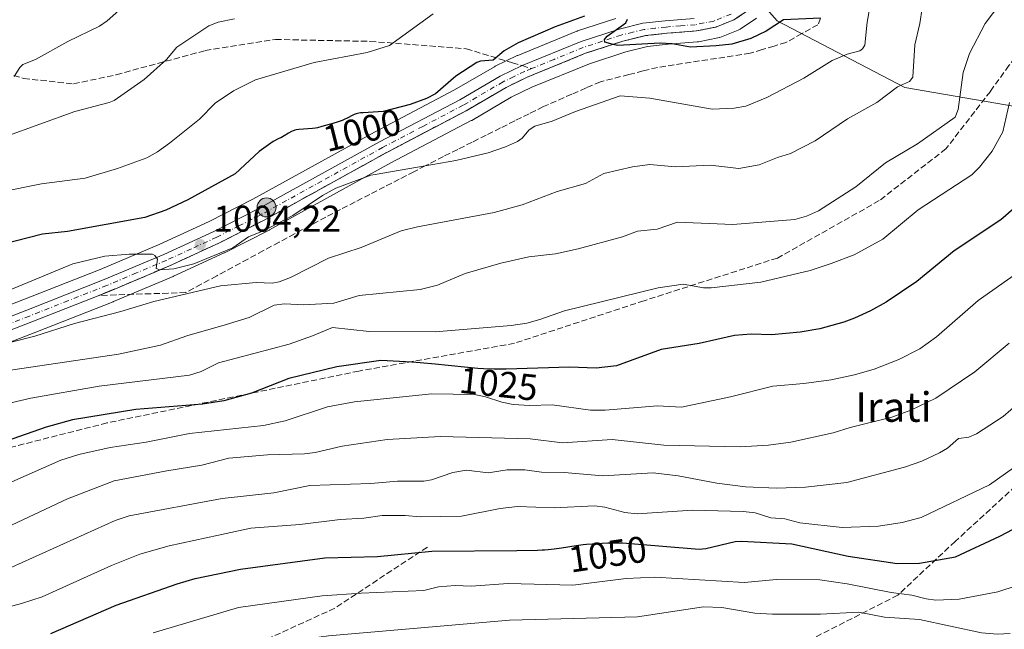
# Model space of a CAD drawing. Units: metres. Extents: x 651131 to 654580, y 4760173 to 4762562.
# Drawn here: x 654034 to 654300, y 4760333 to 4760497 of the extents above; entities that cross this region are included whole.
import ezdxf
from ezdxf.enums import TextEntityAlignment as Align

# ---------------------------------------------------------------- set-up
doc = ezdxf.new("R2010")
doc.units = ezdxf.units.M
doc.header["$MEASUREMENT"] = 0
doc.linetypes.add('DGN Style 3', pattern=[2.307223458686699, 1.648016756204785, -0.6592067024819142])
doc.linetypes.add('DGN Style 4', pattern=[2.6384748266838614, 1.318413404963828, -0.6592067024819142, 0.001648016756204785, -0.6592067024819142])
for name, color, linetype, lineweight in [('Arbolado forestal CxS', 92, 'Continuous', 0), ('Carretera de calzada única Cxs', 7, 'Continuous', 13), ('Carretera de calzada única eje', 7, 'DGN Style 4', 0), ('Curva de nivel maestra', 30, 'Continuous', 30), ('Curva de nivel normal', 30, 'Continuous', 0), ('Espacio natural protegido CxS', 121, 'Continuous', 0), ('Núcleo urbano CxS', 7, 'Continuous', 0), ('Punto de cota en terreno', 7, 'Continuous', 0), ('Punto kilométrico de carretera', 7, 'Continuous', 0), ('Rótulo de curva de nivel directora', 7, 'Continuous', 0), ('Rótulo de punto de cota en terreno', 7, 'Continuous', 0), ('Senda', 7, 'DGN Style 3', 0), ('Senda no paivmentada conexión', 7, 'DGN Style 3', 0), ('Talud superficial', 30, 'DGN Style 3', 0), ('Texto cartográfico', 7, 'Continuous', 0)]:
    doc.layers.add(name, color=color, linetype=linetype, lineweight=lineweight)
doc.styles.add('Style-Arial', font='txt')

# ---------------------------------------------------------------- blocks, each defined once
blk = doc.blocks.new('*U5')
at = {"layer": 'Arbolado forestal CxS', "color": 92, "linetype": 'Continuous', "lineweight": 0}
for points in [[(653968.0351, 4760385.6655, 1012.106400000004), (654038.0613000002, 4760412.7257, 1008.097999999998), (654058.9811000006, 4760420.979499999, 1007.239799999996), (654059.0469000004, 4760421.006300001, 1007.234200000006), (654075.1769000003, 4760427.816299999, 1005.657999999996), (654075.2638999998, 4760427.854699999, 1005.657800000001), (654088.9139, 4760434.1347, 1004.678700000004), (654089.0186999999, 4760434.1853, 1004.671199999997), (654101.0487000003, 4760440.295299999, 1004.420599999998), (654101.1403000001, 4760440.343900001, 1004.417000000001), (654133.9429000001, 4760458.458900001, 1003.107900000003), (654155.6353000002, 4760469.8543, 1001.598800000007), (654155.7468999998, 4760469.916099999, 1001.595300000001), (654166.4319000002, 4760476.160499999, 1001.1829), (654171.9719000002, 4760478.838500001, 1001.094299999997), (654187.5352999996, 4760485.202299999, 1001.072), (654197.3835000005, 4760488.4231, 1000.554000000004), (654203.1853, 4760489.840100001, 1000.202000000005), (654208.7455000002, 4760490.463300001, 999.7902999999933), (654216.6567000002, 4760491.089500001, 999.1245999999956), (654216.9687000001, 4760491.130899999, 999.0997000000062), (654222.2065000003, 4760492.156099999, 998.7706000000036), (654222.6561000004, 4760492.281099999, 998.7373999999982), (654222.7531000003, 4760492.318299999, 998.7290000000067), (654227.6831, 4760494.308300001, 998.439599999998), (654228.0601000005, 4760494.4921, 998.4309000000068), (654228.2059000004, 4760494.581900001, 998.4242999999988), (654232.6558999997, 4760497.501900001, 998.0081999999967)], [(654235.4225000005, 4760499.958900001, 997.8019000000058), (654238.2537000002, 4760496.748299999, 998.5896000000067), (654272.6804999998, 4760478.7751, 1009.361699999994), (654316.0884999996, 4760471.286900001, 1023.527400000006), (654358.0005000001, 4760462.3005, 1035.441500000001), (654393.9244999997, 4760454.8113, 1045.447199999995), (654411.8866999998, 4760493.750700001, 1042.805300000007), (654417.8755000001, 4760541.677300001, 1037.184999999998)], [(654194.6212999999, 4760497.412699999, 999.7127000000038), (654184.3312999997, 4760494.062700001, 999.854800000001), (654184.2341, 4760494.029100001, 999.8591000000015), (654184.1237000005, 4760493.986500001, 999.8653000000049), (654168.1936999997, 4760487.466499999, 999.920299999998), (654168.0231, 4760487.390500001, 999.9125999999961), (654162.0931000002, 4760484.520500001, 999.8181000000042), (654161.8935000002, 4760484.4143, 999.8122000000004), (654151.1250999998, 4760478.124500001, 999.7560999999987), (654129.4775, 4760466.751300001, 1001.195699999997), (654096.6847000001, 4760448.6511, 1002.108300000007), (654084.8526999997, 4760442.630899999, 1002.064499999993), (654071.3800999997, 4760436.435699999, 1002.808300000004), (654055.4067000002, 4760429.698100001, 1004.810700000002), (654034.5787000004, 4760421.4845, 1005.559299999994), (653964.6454999996, 4760394.434900001, 1009.145099999994)]]:
    blk.add_polyline3d(points, dxfattribs=at)
blk = doc.blocks.new('*U6')
at = {"layer": 'Arbolado forestal CxS', "color": 92, "linetype": 'Continuous', "lineweight": 0}
blk.add_polyline3d([(654417.8755000001, 4760541.677300001, 1037.184999999998), (654411.8866999998, 4760493.750700001, 1042.805300000007), (654393.9244999997, 4760454.8113, 1045.447199999995), (654358.0005000001, 4760462.3005, 1035.441500000001), (654316.0884999996, 4760471.286900001, 1023.527400000006), (654272.6804999998, 4760478.7751, 1009.361699999994), (654238.2537000002, 4760496.748299999, 998.5896000000067), (654235.4225000005, 4760499.958900001, 997.8019000000058)], dxfattribs=at)
blk = doc.blocks.new('*U7')
at = {"layer": 'Núcleo urbano CxS', "color": 7, "linetype": 'Continuous', "lineweight": 0}
for points in [[(654232.6558999997, 4760497.501900001, 998.0081999999967), (654228.2059000004, 4760494.581900001, 998.4242999999988), (654228.0601000005, 4760494.4921, 998.4309000000068), (654227.6831, 4760494.308300001, 998.439599999998), (654222.7531000003, 4760492.318299999, 998.7290000000067), (654222.6561000004, 4760492.281099999, 998.7373999999982), (654222.2065000003, 4760492.156099999, 998.7706000000036), (654216.9687000001, 4760491.130899999, 999.0997000000062), (654216.6567000002, 4760491.089500001, 999.1245999999956), (654208.7455000002, 4760490.463300001, 999.7902999999933), (654203.1853, 4760489.840100001, 1000.202000000005), (654197.3835000005, 4760488.4231, 1000.554000000004), (654187.5352999996, 4760485.202299999, 1001.072), (654171.9719000002, 4760478.838500001, 1001.094299999997), (654166.4319000002, 4760476.160499999, 1001.1829), (654155.7468999998, 4760469.916099999, 1001.595300000001), (654155.6353000002, 4760469.8543, 1001.598800000007), (654133.9429000001, 4760458.458900001, 1003.107900000003), (654101.1403000001, 4760440.343900001, 1004.417000000001), (654101.0487000003, 4760440.295299999, 1004.420599999998), (654089.0186999999, 4760434.1853, 1004.671199999997), (654088.9139, 4760434.1347, 1004.678700000004), (654075.2638999998, 4760427.854699999, 1005.657800000001), (654075.1769000003, 4760427.816299999, 1005.657999999996), (654059.0469000004, 4760421.006300001, 1007.234200000006), (654058.9811000006, 4760420.979499999, 1007.239799999996), (654038.0613000002, 4760412.7257, 1008.097999999998), (653968.0351, 4760385.6655, 1012.106400000004)], [(653964.6454999996, 4760394.434900001, 1009.145099999994), (654034.5787000004, 4760421.4845, 1005.559299999994), (654055.4067000002, 4760429.698100001, 1004.810700000002), (654071.3800999997, 4760436.435699999, 1002.808300000004), (654084.8526999997, 4760442.630899999, 1002.064499999993), (654096.6847000001, 4760448.6511, 1002.108300000007), (654129.4775, 4760466.751300001, 1001.195699999997), (654151.1250999998, 4760478.124500001, 999.7560999999987), (654161.8935000002, 4760484.4143, 999.8122000000004), (654162.0931000002, 4760484.520500001, 999.8181000000042), (654168.0231, 4760487.390500001, 999.9125999999961), (654168.1936999997, 4760487.466499999, 999.920299999998), (654184.1237000005, 4760493.986500001, 999.8653000000049), (654184.2341, 4760494.029100001, 999.8591000000015), (654184.3312999997, 4760494.062700001, 999.854800000001), (654194.6212999999, 4760497.412699999, 999.7127000000038)]]:
    blk.add_polyline3d(points, dxfattribs=at)
blk = doc.blocks.new('5PATER')
at = {"layer": 'Punto de cota en terreno', "linetype": 'Continuous', "lineweight": 0}
h = blk.add_hatch(color=51, dxfattribs=at)
edge = h.paths.add_edge_path()
edge.add_ellipse((0, 0), major_axis=(-0.1095731443231308, -0.1110710700762829), ratio=0.9994222409660322, start_angle=0, end_angle=360)
blk = doc.blocks.new('*U16')
at = {"layer": 'Carretera de calzada única Cxs', "color": 7, "linetype": 'Continuous', "lineweight": 13}
for points in [[(654231.0107000005, 4760500.009299999, 1004.323399999994), (654226.5604999998, 4760497.0891, 1000.848599999998), (654221.6303000003, 4760495.099099999, 1001.540099999998), (654216.4200999998, 4760494.079100001, 1007.081999999995), (654208.4600999998, 4760493.449100001, 1009.344599999997), (654202.6602999996, 4760492.799100001, 1011.853900000002), (654196.5603, 4760491.3091, 1015.356100000005), (654186.5003000004, 4760488.019099999, 1017.401700000002), (654170.7505000001, 4760481.579100001, 1018.017600000007), (654165.0204999996, 4760478.8091, 1011.353300000002), (654154.2405000003, 4760472.509099999, 1002.925700000007), (654132.5204999996, 4760461.099099999, 1021.888300000006), (654099.6904999996, 4760442.9691, 1017.4421), (654087.6605000002, 4760436.859099999, 1013.222099999999), (654074.0105, 4760430.579100001, 1015.429900000003), (654057.8805000001, 4760423.769099999, 1022.484800000006), (654036.9704999998, 4760415.519099999, 1024.771599999993), (653966.9704999998, 4760388.4691, 1020.505499999999)], [(653965.7105, 4760391.629100001, 1019.387700000007), (654035.6705, 4760418.689099999, 1019.265199999994), (654056.5405000001, 4760426.9191, 1018.286500000002), (654072.5904999999, 4760433.689099999, 1009.623900000006), (654086.1605000002, 4760439.929099999, 1010.236399999994), (654098.0904999999, 4760445.999100001, 1010.239400000006), (654130.9005000005, 4760464.109099999, 1020.405100000004), (654152.5805000003, 4760475.499100001, 1010.6679), (654163.4005000005, 4760481.8191, 1011.154599999995), (654169.3309000004, 4760484.6909, 1018.263200000001), (654185.2603000002, 4760491.209100001, 1010.447700000004), (654195.5503000002, 4760494.5591, 1011.7503), (654201.9402999999, 4760496.129100001, 1008.2402), (654207.9801000003, 4760496.799100001, 1008.091), (654215.8101000005, 4760497.429099999, 1008.254100000006)]]:
    blk.add_polyline3d(points, dxfattribs=at)
blk = doc.blocks.new('5HITCA')
at = {"layer": 'Espacio natural protegido CxS', "linetype": 'Continuous', "lineweight": 0}
h = blk.add_hatch(color=1, dxfattribs=at)
edge = h.paths.add_edge_path()
edge.add_arc((0, 0), 0.2558578010358639, 0, 360)
at = {"layer": 'Espacio natural protegido CxS', "color": 7, "linetype": 'Continuous', "lineweight": 0}
blk.add_circle((0, 0), 0.2558578010358639, dxfattribs=at)

msp = doc.modelspace()

# ---------------------------------------------------------------- linework, layer by layer
at = {"layer": 'Arbolado forestal CxS', "color": 92, "linetype": 'Continuous', "lineweight": 0}
for points in [[(654235.4225000005, 4760499.958900001, 997.8019000000058), (654238.2537000002, 4760496.748299999, 998.5896000000067), (654272.6804999998, 4760478.7751, 1009.361699999994), (654316.0884999996, 4760471.286900001, 1023.527400000006), (654358.0005000001, 4760462.3005, 1035.441500000001), (654393.9244999997, 4760454.8113, 1045.447199999995), (654411.8866999998, 4760493.750700001, 1042.805300000007), (654417.8755000001, 4760541.677300001, 1037.184999999998), (654449.3092999998, 4760567.137499999, 1031.526800000007), (654456.7949000001, 4760616.561100001, 1021.979200000002), (654458.2925000006, 4760655.501700001, 1013.717000000004), (654470.2679000003, 4760698.9343, 1004.821400000001), (654474.7585000005, 4760739.371900001, 996.9716000000045), (654485.2368999999, 4760773.819499999, 989.8678000000073), (654496.4824999999, 4760821.0439, 979.598100000003)], [(654235.4225000005, 4760499.958900001, 997.8019000000058), (654238.2537000002, 4760496.748299999, 998.5896000000067), (654272.6804999998, 4760478.7751, 1009.361699999994), (654316.0884999996, 4760471.286900001, 1023.527400000006), (654358.0005000001, 4760462.3005, 1035.441500000001), (654393.9244999997, 4760454.8113, 1045.447199999995), (654411.8866999998, 4760493.750700001, 1042.805300000007), (654417.8755000001, 4760541.677300001, 1037.184999999998), (654449.3092999998, 4760567.137499999, 1031.526800000007), (654456.7949000001, 4760616.561100001, 1021.979200000002), (654458.2925000006, 4760655.501700001, 1013.717000000004), (654470.2679000003, 4760698.9343, 1004.821400000001), (654474.7585000005, 4760739.371900001, 996.9716000000045), (654485.2368999999, 4760773.819499999, 989.8678000000073), (654496.4824999999, 4760821.0439, 979.598100000003)], [(654194.6212999999, 4760497.412699999, 999.7127000000038), (654184.3312999997, 4760494.062700001, 999.854800000001), (654184.2341, 4760494.029100001, 999.8591000000015), (654184.1237000005, 4760493.986500001, 999.8653000000049), (654168.1936999997, 4760487.466499999, 999.920299999998), (654168.0231, 4760487.390500001, 999.9125999999961), (654162.0931000002, 4760484.520500001, 999.8181000000042), (654161.8935000002, 4760484.4143, 999.8122000000004), (654151.1250999998, 4760478.124500001, 999.7560999999987), (654129.4775, 4760466.751300001, 1001.195699999997), (654096.6847000001, 4760448.6511, 1002.108300000007), (654084.8526999997, 4760442.630899999, 1002.064499999993), (654071.3800999997, 4760436.435699999, 1002.808300000004), (654055.4067000002, 4760429.698100001, 1004.810700000002), (654034.5787000004, 4760421.4845, 1005.559299999994), (653964.6454999996, 4760394.434900001, 1009.145099999994)], [(654232.6558999997, 4760497.501900001, 998.0081999999967), (654228.2059000004, 4760494.581900001, 998.4242999999988), (654228.0601000005, 4760494.4921, 998.4309000000068), (654227.6831, 4760494.308300001, 998.439599999998), (654222.7531000003, 4760492.318299999, 998.7290000000067), (654222.6561000004, 4760492.281099999, 998.7373999999982), (654222.2065000003, 4760492.156099999, 998.7706000000036), (654216.9687000001, 4760491.130899999, 999.0997000000062), (654216.6567000002, 4760491.089500001, 999.1245999999956), (654208.7455000002, 4760490.463300001, 999.7902999999933), (654203.1853, 4760489.840100001, 1000.202000000005), (654197.3835000005, 4760488.4231, 1000.554000000004), (654187.5352999996, 4760485.202299999, 1001.072), (654171.9719000002, 4760478.838500001, 1001.094299999997), (654166.4319000002, 4760476.160499999, 1001.1829), (654155.7468999998, 4760469.916099999, 1001.595300000001), (654155.6353000002, 4760469.8543, 1001.598800000007), (654133.9429000001, 4760458.458900001, 1003.107900000003), (654101.1403000001, 4760440.343900001, 1004.417000000001), (654101.0487000003, 4760440.295299999, 1004.420599999998), (654089.0186999999, 4760434.1853, 1004.671199999997), (654088.9139, 4760434.1347, 1004.678700000004), (654075.2638999998, 4760427.854699999, 1005.657800000001), (654075.1769000003, 4760427.816299999, 1005.657999999996), (654059.0469000004, 4760421.006300001, 1007.234200000006), (654058.9811000006, 4760420.979499999, 1007.239799999996), (654038.0613000002, 4760412.7257, 1008.097999999998), (653968.0351, 4760385.6655, 1012.106400000004)]]:
    msp.add_polyline3d(points, dxfattribs=at)
at = {"layer": 'Carretera de calzada única Cxs', "color": 7, "linetype": 'Continuous', "lineweight": 13}
for points in [[(654231.0107000005, 4760500.009299999, 1004.323399999994), (654226.5604999998, 4760497.0891, 1000.848599999998), (654221.6303000003, 4760495.099099999, 1001.540099999998), (654216.4200999998, 4760494.079100001, 1007.081999999995), (654208.4600999998, 4760493.449100001, 1009.344599999997), (654202.6602999996, 4760492.799100001, 1011.853900000002), (654196.5603, 4760491.3091, 1015.356100000005), (654186.5003000004, 4760488.019099999, 1017.401700000002), (654170.7505000001, 4760481.579100001, 1018.017600000007), (654165.0204999996, 4760478.8091, 1011.353300000002), (654154.2405000003, 4760472.509099999, 1002.925700000007), (654132.5204999996, 4760461.099099999, 1021.888300000006), (654099.6904999996, 4760442.9691, 1017.4421), (654087.6605000002, 4760436.859099999, 1013.222099999999), (654074.0105, 4760430.579100001, 1015.429900000003), (654057.8805000001, 4760423.769099999, 1022.484800000006), (654036.9704999998, 4760415.519099999, 1024.771599999993), (653966.9704999998, 4760388.4691, 1020.505499999999)], [(653965.7105, 4760391.629100001, 1019.387700000007), (654035.6705, 4760418.689099999, 1019.265199999994), (654056.5405000001, 4760426.9191, 1018.286500000002), (654072.5904999999, 4760433.689099999, 1009.623900000006), (654086.1605000002, 4760439.929099999, 1010.236399999994), (654098.0904999999, 4760445.999100001, 1010.239400000006), (654130.9005000005, 4760464.109099999, 1020.405100000004), (654152.5805000003, 4760475.499100001, 1010.6679), (654163.4005000005, 4760481.8191, 1011.154599999995), (654169.3309000004, 4760484.6909, 1018.263200000001), (654185.2603000002, 4760491.209100001, 1010.447700000004), (654195.5503000002, 4760494.5591, 1011.7503), (654201.9402999999, 4760496.129100001, 1008.2402), (654207.9801000003, 4760496.799100001, 1008.091), (654215.8101000005, 4760497.429099999, 1008.254100000006)]]:
    msp.add_polyline3d(points, dxfattribs=at)
at = {"layer": 'Carretera de calzada única eje', "color": 7, "linetype": 'DGN Style 4', "lineweight": 0}
for points in [[(654225.7605, 4760498.609099999, 1000.915699999998), (654221.0903000003, 4760496.7191, 1001.916899999997), (654218.4902999997, 4760496.209100001, 1005.371400000004), (654216.1101000002, 4760495.749100001, 1007.677400000001), (654212.1300999997, 4760495.439300001, 1010.381800000003), (654208.2200999996, 4760495.1193, 1008.763900000005), (654205.3201000001, 4760494.7993, 1009.049299999999), (654202.3000999996, 4760494.4593, 1010.059999999998), (654199.2500999998, 4760493.7193, 1011.383300000001), (654196.0603, 4760492.929300001, 1012.400099999999), (654191.0203, 4760491.2893, 1013.944900000002), (654185.8803000003, 4760489.6095, 1013.929399999994), (654178.0003000004, 4760486.3895, 1008.0429), (654171.9338999996, 4760483.9047, 1017.529800000004)], [(654171.9338999996, 4760483.9047, 1017.529800000004), (654170.0403000005, 4760483.1295, 1016.861000000005), (654167.1703000005, 4760481.749500001, 1014.816500000001), (654164.2103000004, 4760480.3095, 1010.854900000006), (654153.4105000002, 4760473.999100001, 1006.706399999996), (654142.5503000002, 4760468.299500001, 1021.968599999993), (654131.7103000004, 4760462.599500001, 1019.300199999998), (654115.3103, 4760453.549500001, 1015.716899999999), (654098.8904999997, 4760444.4791, 1014.203899999993), (654092.9203000005, 4760441.4495, 1015.316099999996), (654086.9105000002, 4760438.3891, 1011.099300000002), (654080.0802999996, 4760435.249500001, 1011.241399999999), (654073.3004999999, 4760432.129100001, 1011.584799999997), (654065.2302999999, 4760428.729499999, 1021.373000000007), (654057.2105, 4760425.3391, 1019.990399999995), (654046.7503000004, 4760421.219500001, 1020.741500000004), (654036.3205000004, 4760417.099099999, 1021.861600000004), (654001.3202999998, 4760403.579500001, 1016.883799999996)]]:
    msp.add_polyline3d(points, dxfattribs=at)
at = {"layer": 'Curva de nivel maestra', "color": 30, "linetype": 'Continuous', "lineweight": 30, "flags": 128}
for points, elevation in [([(654186.2400000002, 4760498.040100001), (654178.25, 4760495.1801), (654168.3099999997, 4760490.860099999), (654164.5499999998, 4760488.7301), (654161.5099999999, 4760486.140100001), (654158.0800000001, 4760485.880100001), (654157.1100000005, 4760485.5001), (654151.4199999999, 4760481.850099999), (654145.9299999997, 4760477.0801), (654143.5800000001, 4760475.850099999), (654139.0999999996, 4760474.2401), (654131.8399999999, 4760472.280099999), (654126.4900000002, 4760471.9801), (654126.1600000003, 4760471.9801), (654125.7199999997, 4760471.940099999), (654125.2999999998, 4760471.880100001), (654124.5899999999, 4760471.700099999), (654124.04, 4760471.4801), (654123.7000000002, 4760471.3201), (654122.1600000003, 4760470.5001), (654121.3300000001, 4760470.120100001), (654120.7999999998, 4760469.9001), (654119.7300000006, 4760469.530099999), (654118.2800000003, 4760469.0801), (654115.3200000003, 4760468.220100001), (654114.1100000005, 4760467.920100001), (654113.6200000001, 4760467.8301), (654112.7699999996, 4760467.7301), (654109.1200000001, 4760467.420100001), (654108.3600000005, 4760467.3201), (654108.0099999999, 4760467.2501), (654107.8300000001, 4760467.200099999), (654107.5099999999, 4760467.0701), (654107.1200000001, 4760466.890100001), (654106.2699999996, 4760466.4301), (654105.0800000001, 4760465.720100001), (654104.2100000001, 4760465.2501), (654103.6900000004, 4760464.9901), (654102.1200000001, 4760464.2501), (654098.3300000001, 4760461.5001), (654091.9000000004, 4760455.4801), (654079.1299999999, 4760448.5001), (654073.2000000002, 4760445.6601), (654067.5, 4760443.700099999), (654046.6299999999, 4760439.9001), (654039.9100000003, 4760439.1801), (654025, 4760435.450099999)], 1000), ([(654249.9572000002, 4760497.524599999), (654239.9400000004, 4760497.0701), (654235.2800000003, 4760493.970100001), (654231.0800000001, 4760492.0601), (654225.9800000006, 4760490.520099999), (654221.7800000003, 4760490.050100001), (654214.8099999997, 4760489.6501), (654209.8399999999, 4760490.5701), (654206.6399999997, 4760490.800100001), (654195.0800000001, 4760490.140100001), (654193.8987999996, 4760490.4363), (654191.6900000004, 4760490.9901), (654191.5899999999, 4760491.780099999), (654192.2800000003, 4760492.6501), (654197.3600000005, 4760496.220100001), (654197.8399999999, 4760497.2301)], 1000), ([(654302.04, 4760446.020099999), (654298.5999999996, 4760443.090100001), (654286, 4760434.710100001), (654275.8799999999, 4760426.420100001), (654267.6500000004, 4760420.890100001), (654263.4400000004, 4760418.4801), (654259.0899999999, 4760416.550100001), (654256.1900000004, 4760415.420100001), (654249.75, 4760413.6501), (654244.4500000002, 4760412.720100001), (654236.6900000004, 4760412.0701), (654231.2300000006, 4760412.190099999), (654226.6900000004, 4760411.880100001), (654217.1200000001, 4760409.7301), (654206.8700000001, 4760408.0801), (654194.7999999998, 4760403.6501), (654189.3399999999, 4760403.0601), (654182.1200000001, 4760403.290100001), (654165.0599999997, 4760402.780099999), (654163.4699999997, 4760402.780099999), (654161.8099999997, 4760402.800100001), (654158.9000000004, 4760402.880100001), (654157.4100000003, 4760402.970100001), (654156.5099999999, 4760403.040100001), (654154.7100000001, 4760403.220100001), (654149.4000000004, 4760403.790100001), (654145.8799999999, 4760404.130100001), (654141.7999999998, 4760404.470100001), (654139.5599999997, 4760404.640100001), (654131.2400000002, 4760405.100099999), (654119.3700000001, 4760403.420100001), (654106.3799999999, 4760400.280099999), (654096.2999999998, 4760396.2501), (654088.8499999996, 4760394.2301), (654083.0999999996, 4760393.3201), (654065.04, 4760391.9001), (654047.9299999997, 4760389.120100001), (654040.9000000004, 4760387.090100001), (654028.1600000003, 4760382.6601)], 1025), ([(654042.1600000003, 4760331.370100001), (654059.7300000006, 4760339.0801), (654076.1900000004, 4760344.840100001), (654081.1100000005, 4760346.270099999), (654093.3399999999, 4760348.7501), (654116.0899999999, 4760351.840100001), (654130.3099999997, 4760352.1801), (654145.0099999999, 4760353.590100001), (654167.9500000002, 4760353.850099999), (654173.5, 4760353.920100001), (654174.7999999998, 4760353.970100001), (654175.4299999997, 4760354.0101), (654176.4000000004, 4760354.100099999), (654178.0499999998, 4760354.290100001), (654180.0099999999, 4760354.5601), (654183.9400000004, 4760355.140100001), (654185.8499999996, 4760355.4001), (654186.7300000006, 4760355.5001), (654188.2599999999, 4760355.620100001), (654191, 4760355.780099999), (654192.5, 4760355.840100001), (654193.4500000002, 4760355.860099999), (654194.6399999997, 4760355.890100001), (654196.4800000006, 4760355.880100001), (654217.1900000004, 4760354.200099999), (654218.9299999997, 4760354.3101), (654226.9199999999, 4760356.200099999), (654228.6200000001, 4760356.3201), (654242.1799999997, 4760355.610099999), (654257.3799999999, 4760352.2401), (654270.5800000001, 4760350.290100001), (654276.5999999996, 4760350.4301), (654286.3899999997, 4760352.0801), (654298.3399999999, 4760357.720100001), (654310.6399999997, 4760364.120100001)], 1050)]:
    msp.add_lwpolyline(points, dxfattribs=dict(at, elevation=elevation))
at = {"layer": 'Curva de nivel normal', "color": 30, "linetype": 'Continuous', "lineweight": 0, "flags": 128}
for points, elevation in [([(654029.5899999999, 4760423.58), (654048.0800000001, 4760431.15), (654056.6600000003, 4760433.230000001), (654063.25, 4760433.83), (654069.5899999999, 4760433.76), (654070.2199999997, 4760433.42), (654070.8899999997, 4760432.41), (654070.5899999999, 4760429.92), (654071.5445999998, 4760429.540100001), (654071.5700000003, 4760429.529999999), (654075.3200000003, 4760429.859999999), (654080.7300000006, 4760431.210000001), (654091.2199999997, 4760435.5), (654095.5300000003, 4760438.49), (654099.7100000001, 4760440.220000001), (654107.4699999997, 4760444.230000001), (654115.5, 4760449.609999999), (654119.04, 4760451.600000001), (654128.5499999998, 4760455.15), (654129.6600000003, 4760455.289999999), (654143.2298999998, 4760457.646199999), (654151.4299999997, 4760459.07), (654160.2000000002, 4760461.130000001), (654164.9000000004, 4760462.77), (654168.1299999999, 4760464.26), (654169.3300000001, 4760465.140000001), (654171.2599999999, 4760467.350000001), (654172.8099999997, 4760468.350000001), (654177.5, 4760469.730000001), (654183.7599999999, 4760472.300000001), (654195.8200000003, 4760476.51), (654203.8600000005, 4760475.9), (654220.7100000001, 4760472.939999999), (654226.6100000005, 4760473.17), (654229.7599999999, 4760473.74), (654235.4600000001, 4760476.08), (654245.4500000002, 4760481.279999999), (654253.0599999997, 4760486.039999999), (654257.1299999999, 4760487.800000001), (654260.5499999998, 4760488.689999999), (654261.2699999996, 4760489.199999999), (654261.8899999997, 4760490.210000001), (654262.5599999997, 4760496.460000001), (654264.75, 4760509.029999999)], 1005), ([(654022.0300000003, 4760401.100000001), (654060.4199999999, 4760406.84), (654071.7100000001, 4760409.279999999), (654078.8399999999, 4760411.730000001), (654089.1799999997, 4760414.76), (654095.6799999997, 4760416.730000001), (654102.4500000002, 4760420.02), (654105.1799999997, 4760420.380000001), (654110.3300000001, 4760420.119999999), (654118.5499999998, 4760420.619999999), (654125.3700000001, 4760422.65), (654141.8799999999, 4760424.27), (654146.5499999998, 4760425.42), (654153.9600000001, 4760428.539999999), (654163.6399999997, 4760431.34), (654171.1799999997, 4760433.08), (654178.3799999999, 4760433.930000001), (654184.5199999996, 4760435.230000001), (654196.4199999999, 4760438.52), (654200.4699999997, 4760440.01), (654205.8399999999, 4760440.57), (654211.2999999998, 4760442.41), (654226.29, 4760441.800000001), (654243, 4760443.15), (654246.0999999996, 4760444.029999999), (654249.3600000005, 4760445.470000001), (654259.5, 4760452), (654267.4500000002, 4760458.460000001), (654276.1299999999, 4760463.59), (654286.2300000006, 4760470.75), (654287.1200000001, 4760472.859999999), (654288.4699999997, 4760482.859999999), (654290.1299999999, 4760487.949999999), (654294.3300000001, 4760496.08), (654298.2999999998, 4760501.300000001)], 1015), ([(654032.1900000004, 4760481.74), (654033.7400000002, 4760484.199999999), (654034.5999999996, 4760484.99), (654037.9500000002, 4760486.34), (654046.6699999999, 4760491.189999999), (654055.2300000006, 4760495.310000001), (654057.3399999999, 4760496.779999999), (654062.1200000001, 4760501.039999999)], 985), ([(654277.3399999999, 4760500.180000001), (654276.7599999999, 4760496.09), (654275.3899999997, 4760490.289999999), (654274.7999999998, 4760481.619999999), (654273.9000000004, 4760480.390000001), (654270.6799999997, 4760478.99), (654265.1600000003, 4760474.75), (654257.2199999997, 4760470.350000001), (654248.4699999997, 4760464.41), (654241.8099999997, 4760460.970000001), (654238.3200000003, 4760459.939999999), (654233.3600000005, 4760457.939999999), (654227.9100000003, 4760456.91), (654220.1399999997, 4760457.800000001), (654210.7999999998, 4760457.380000001), (654203.8700000001, 4760458), (654199.1600000003, 4760457.359999999), (654191.4400000004, 4760455.57), (654186.4699999997, 4760452.91), (654178.8399999999, 4760450.720000001), (654169.4100000003, 4760447.100000001), (654161.79, 4760445.029999999), (654141.1600000003, 4760441.199999999), (654136.7100000001, 4760440.07), (654125.9000000004, 4760435.619999999), (654117.0999999996, 4760432.720000001), (654106.8099999997, 4760427.480000001), (654103.7699999996, 4760426.289999999), (654101.8399999999, 4760425.980000001), (654097.5199999996, 4760426.17), (654087.9100000003, 4760425.24), (654069.9000000004, 4760421.060000001), (654060.9800000006, 4760418.300000001), (654048.4800000006, 4760415.050000001), (654037.7599999999, 4760411.699999999), (654026.0199999996, 4760408.710000001)], 1010), ([(654028.4800000006, 4760450.5), (654039.6299999999, 4760452.779999999), (654051.3499999996, 4760454.289999999), (654060.0899999999, 4760456.9), (654068.0300000003, 4760459.789999999), (654070.9199999999, 4760461.41), (654074.1799999997, 4760463.76), (654082.2300000006, 4760470.26), (654086.5, 4760474.57), (654091.4600000001, 4760477.859999999), (654097.3499999996, 4760480.850000001), (654113.2599999999, 4760485.529999999), (654127.5700000003, 4760488.230000001), (654133.5300000003, 4760490.130000001), (654145.3200000003, 4760498.67)], 995), ([(654029.6699999999, 4760465.470000001), (654048.6399999997, 4760472.350000001), (654057.9000000004, 4760474.699999999), (654059.2199999997, 4760475.289999999), (654067.3499999996, 4760480.930000001), (654073.3300000001, 4760486.32), (654076.1100000005, 4760489.640000001), (654084.8099999997, 4760495.460000001), (654087.2699999996, 4760496.42), (654091.75, 4760497.310000001)], 990), ([(654024.6299999999, 4760392.119999999), (654036.7000000002, 4760394.890000001), (654055.1600000003, 4760398.180000001), (654079.5800000001, 4760401.17), (654082.7100000001, 4760402.100000001), (654087.4199999999, 4760404.460000001), (654106.4299999997, 4760409.480000001), (654112.7699999996, 4760411.720000001), (654118.1299999999, 4760414.02), (654128.0999999996, 4760412.939999999), (654145.9000000004, 4760412.84), (654166.3799999999, 4760414.52), (654170.6399999997, 4760415.180000001), (654174.1699999999, 4760416.199999999), (654180.8200000003, 4760418.51), (654206.1200000001, 4760424.699999999), (654212.7999999998, 4760425.730000001), (654218.3300000001, 4760424.75), (654220.4299999997, 4760424.699999999), (654233.8399999999, 4760426.220000001), (654247.1500000004, 4760429.42), (654252.79, 4760431.26), (654259.0199999996, 4760433.630000001), (654266.7300000006, 4760437.869999999), (654276.2800000003, 4760445.74), (654290.79, 4760455.26), (654292.8399999999, 4760457.32), (654296.2400000002, 4760461.630000001), (654299.1200000001, 4760466.789999999), (654300.9500000002, 4760474.699999999)], 1020), ([(654011.2000000002, 4760363.369999999), (654044.8600000005, 4760378.16), (654049.6699999999, 4760379.720000001), (654058.1600000003, 4760381.59), (654067.8899999997, 4760383.09), (654079.5999999996, 4760385.380000001), (654099.5, 4760387.539999999), (654105.4299999997, 4760388.850000001), (654116.8600000005, 4760392.58), (654124.0700000003, 4760393.970000001), (654144.9900000002, 4760396.119999999), (654156.4600000001, 4760395.91), (654159.4900000002, 4760395.300000001), (654163.9199999999, 4760393.850000001), (654166.9299999997, 4760393.25), (654171.4800000006, 4760392.949999999), (654177.4699999997, 4760393.15), (654187.7999999998, 4760391.699999999), (654191.7800000003, 4760391.720000001), (654205.9299999997, 4760392.84), (654212.4199999999, 4760392.52), (654225.6399999997, 4760395.25), (654237.0300000003, 4760398.16), (654245.4600000001, 4760398.850000001), (654252.8200000003, 4760399.890000001), (654259.0800000001, 4760401.210000001), (654264.3899999997, 4760402.720000001), (654271.0999999996, 4760405.390000001), (654276.7199999997, 4760408.220000001), (654281.2100000001, 4760411.480000001), (654292.4600000001, 4760421.300000001), (654308.3499999996, 4760432.41)], 1030), ([(654300.8300000001, 4760409.810000001), (654291.5800000001, 4760402.029999999), (654281.0899999999, 4760394.960000001), (654274.2699999996, 4760391.689999999), (654269.1699999999, 4760389.77), (654257.9000000004, 4760387.01), (654253.3799999999, 4760385.550000001), (654241.8899999997, 4760383.039999999), (654235.8899999997, 4760382.279999999), (654228.2400000002, 4760381.800000001), (654207.6399999997, 4760382.230000001), (654193.7100000001, 4760383.74), (654180.2400000002, 4760382.859999999), (654171.5099999999, 4760383.960000001), (654147.3399999999, 4760384.600000001), (654132.9500000002, 4760383.800000001), (654120.7699999996, 4760381.99), (654113.4500000002, 4760380.24), (654110.5800000001, 4760379.859999999), (654100.5899999999, 4760379.619999999), (654090.1900000004, 4760378.76), (654082.9299999997, 4760376.83), (654073.4400000004, 4760375.350000001), (654059.2100000001, 4760372.600000001), (654046.6100000005, 4760367.76), (654021.1100000005, 4760355.77)], 1035), ([(654305.4299999997, 4760395.41), (654299.2699999996, 4760389.949999999), (654291.9900000002, 4760385.289999999), (654289.9199999999, 4760384.42), (654287.2100000001, 4760384.08), (654284.1600000003, 4760381.460000001), (654282.0700000003, 4760380.180000001), (654277.2699999996, 4760377.949999999), (654272.6200000001, 4760376.32), (654257.0300000003, 4760372.130000001), (654245.8899999997, 4760370.930000001), (654238.0499999998, 4760370.66), (654229.6299999999, 4760371.039999999), (654221.9299999997, 4760371.960000001), (654211.4800000006, 4760373.939999999), (654204.7199999997, 4760374.789999999), (654191.1699999999, 4760373.939999999), (654180.6900000004, 4760374.9), (654174.5899999999, 4760374.970000001), (654170.0999999996, 4760375.600000001), (654165.3099999997, 4760375.630000001), (654160.2300000006, 4760374.810000001), (654154.3099999997, 4760375.529999999), (654150.6600000003, 4760374.91), (654144.8899999997, 4760372.890000001), (654142.8399999999, 4760372.52), (654135.7300000006, 4760372.51), (654128.54, 4760371.9), (654112.0300000003, 4760371.4), (654102.3399999999, 4760369.4), (654088.4199999999, 4760367.84), (654063.2999999998, 4760363.189999999), (654059.5199999996, 4760361.880000001), (654028.8300000001, 4760348.02)], 1040), ([(654304.2000000002, 4760377.67), (654295.5199999996, 4760371.58), (654277.0700000003, 4760362.680000001), (654271.9900000002, 4760361.369999999), (654265.5499999998, 4760360.390000001), (654255.8099999997, 4760360.029999999), (654244.3099999997, 4760361.289999999), (654240.2599999999, 4760362.32), (654236.5499999998, 4760362.66), (654232.2599999999, 4760363.970000001), (654229.0700000003, 4760364.32), (654215.3700000001, 4760364.710000001), (654200.3899999997, 4760363.720000001), (654197.0499999998, 4760364.039999999), (654191.6799999997, 4760365.470000001), (654188.9199999999, 4760365.869999999), (654177.9900000002, 4760365.32), (654168.1500000004, 4760365.680000001), (654163.3899999997, 4760365.180000001), (654152.9900000002, 4760363.08), (654141.8600000005, 4760362.9), (654137.8200000003, 4760363.26), (654131.6200000001, 4760363.230000001), (654126.6299999999, 4760362.52), (654120.2699999996, 4760362.17), (654109.3399999999, 4760360.859999999), (654096.1100000005, 4760359.82), (654087.3499999996, 4760357.930000001), (654074.04, 4760355.07), (654066.1399999997, 4760352.779999999), (654058.5, 4760349.74), (654039.7400000002, 4760341.289999999), (654034.2400000002, 4760339.460000001), (654029.4900000002, 4760338.27)], 1045), ([(654069.7199999997, 4760331.59), (654092.8300000001, 4760338.4), (654115.3700000001, 4760341.560000001), (654125.9199999999, 4760342.25), (654142.79, 4760343.039999999), (654146.79, 4760343.970000001), (654151.2999999998, 4760344.4), (654155.6200000001, 4760344.199999999), (654165.5499999998, 4760344.880000001), (654183.0599999997, 4760344.470000001), (654197.4100000003, 4760346.27), (654205.1799999997, 4760346.640000001), (654229.2800000003, 4760345.15), (654238.0499999998, 4760345.99), (654249.7400000002, 4760345.92), (654257.1500000004, 4760344.810000001), (654268.9699999997, 4760342.439999999), (654274.5899999999, 4760341.76), (654278.4199999999, 4760340.75), (654281.04, 4760340.439999999), (654287.3600000005, 4760340.640000001), (654297.8200000003, 4760342.630000001), (654303.0099999999, 4760344.350000001)], 1055), ([(654025.6200000001, 4760302.9), (654035.3099999997, 4760305.230000001), (654042.0199999996, 4760308.199999999), (654045.9199999999, 4760310.439999999), (654064.0700000003, 4760316.4), (654072.5999999996, 4760320.960000001), (654078.5, 4760323.310000001), (654093.3499999996, 4760325.65), (654102.5999999996, 4760328.119999999), (654111.8899999997, 4760330.029999999), (654117.0800000001, 4760330.810000001), (654165.9400000004, 4760334.960000001), (654200.5499999998, 4760335.880000001), (654218.3499999996, 4760338.600000001), (654223.2800000003, 4760338.439999999), (654232.2100000001, 4760336.92), (654236.9900000002, 4760336.630000001), (654249.9199999999, 4760336.619999999), (654260.3099999997, 4760337.140000001), (654267.1799999997, 4760335.84), (654276.6399999997, 4760335.180000001), (654293.3799999999, 4760331.59), (654297.7400000002, 4760331.210000001), (654301.0999999996, 4760331.369999999)], 1060)]:
    msp.add_lwpolyline(points, dxfattribs=dict(at, elevation=elevation))
at = {"layer": 'Núcleo urbano CxS', "color": 7, "linetype": 'Continuous', "lineweight": 0}
for points in [[(654194.6212999999, 4760497.412699999, 999.7127000000038), (654184.3312999997, 4760494.062700001, 999.854800000001), (654184.2341, 4760494.029100001, 999.8591000000015), (654184.1237000005, 4760493.986500001, 999.8653000000049), (654168.1936999997, 4760487.466499999, 999.920299999998), (654168.0231, 4760487.390500001, 999.9125999999961), (654162.0931000002, 4760484.520500001, 999.8181000000042), (654161.8935000002, 4760484.4143, 999.8122000000004), (654151.1250999998, 4760478.124500001, 999.7560999999987), (654129.4775, 4760466.751300001, 1001.195699999997), (654096.6847000001, 4760448.6511, 1002.108300000007), (654084.8526999997, 4760442.630899999, 1002.064499999993), (654071.3800999997, 4760436.435699999, 1002.808300000004), (654055.4067000002, 4760429.698100001, 1004.810700000002), (654034.5787000004, 4760421.4845, 1005.559299999994), (653964.6454999996, 4760394.434900001, 1009.145099999994)], [(654232.6558999997, 4760497.501900001, 998.0081999999967), (654228.2059000004, 4760494.581900001, 998.4242999999988), (654228.0601000005, 4760494.4921, 998.4309000000068), (654227.6831, 4760494.308300001, 998.439599999998), (654222.7531000003, 4760492.318299999, 998.7290000000067), (654222.6561000004, 4760492.281099999, 998.7373999999982), (654222.2065000003, 4760492.156099999, 998.7706000000036), (654216.9687000001, 4760491.130899999, 999.0997000000062), (654216.6567000002, 4760491.089500001, 999.1245999999956), (654208.7455000002, 4760490.463300001, 999.7902999999933), (654203.1853, 4760489.840100001, 1000.202000000005), (654197.3835000005, 4760488.4231, 1000.554000000004), (654187.5352999996, 4760485.202299999, 1001.072), (654171.9719000002, 4760478.838500001, 1001.094299999997), (654166.4319000002, 4760476.160499999, 1001.1829), (654155.7468999998, 4760469.916099999, 1001.595300000001), (654155.6353000002, 4760469.8543, 1001.598800000007), (654133.9429000001, 4760458.458900001, 1003.107900000003), (654101.1403000001, 4760440.343900001, 1004.417000000001), (654101.0487000003, 4760440.295299999, 1004.420599999998), (654089.0186999999, 4760434.1853, 1004.671199999997), (654088.9139, 4760434.1347, 1004.678700000004), (654075.2638999998, 4760427.854699999, 1005.657800000001), (654075.1769000003, 4760427.816299999, 1005.657999999996), (654059.0469000004, 4760421.006300001, 1007.234200000006), (654058.9811000006, 4760420.979499999, 1007.239799999996), (654038.0613000002, 4760412.7257, 1008.097999999998), (653968.0351, 4760385.6655, 1012.106400000004)]]:
    msp.add_polyline3d(points, dxfattribs=at)
at = {"layer": 'Senda', "color": 7, "linetype": 'DGN Style 3', "lineweight": 0}
for points in [[(654423.2801000001, 4760538.7501, 1053.849900000001), (654411.2801000001, 4760522.2501, 1055.884600000005), (654400.7801000001, 4760498.7501, 1061.720400000006), (654391.2801000001, 4760483.7501, 1048.850999999995), (654384.7801000001, 4760476.7501, 1057.931899999996), (654377.7801000001, 4760462.7501, 1061.730500000005), (654368.7801000001, 4760441.2501, 1064.083299999999), (654363.2801000001, 4760425.7501, 1062.457699999999), (654353.7801000001, 4760413.2501, 1058.244200000001), (654334.7801000001, 4760393.7501, 1063.801200000002), (654315.2801000001, 4760383.7501, 1065.073600000003), (654304.2801000001, 4760372.7501, 1060.838099999994), (654286.2801000001, 4760356.2501, 1065.523499999996), (654270.7801000001, 4760341.7501, 1078.327000000005), (654243.2801000001, 4760327.7501, 1092.007700000002), (654208.7801000001, 4760310.2501, 1090.063899999994), (654175.2801000001, 4760296.7501, 1104.339200000002), (654137.2801000001, 4760286.7501, 1105.371400000004)], [(654319.7801000001, 4760507.7501, 1037.868600000002), (654309.7801000001, 4760495.7501, 1034.737699999998), (654300.7801000001, 4760484.7501, 1043.801900000006), (654295.7801000001, 4760477.7501, 1044.7932), (654283.7801000001, 4760462.2501, 1034.617499999993), (654265.7801000001, 4760448.2501, 1042.943499999994), (654238.2801000001, 4760432.7501, 1027.808000000005), (654202.2801000001, 4760421.2501, 1046.435200000007), (654167.2801000001, 4760409.7501, 1046.097500000003), (654125.2801000001, 4760402.2501, 1040.411800000002), (654057.2801000001, 4760388.2501, 1042.074299999993), (654000.2801000001, 4760373.7501, 1038.840299999996), (653938.2801000001, 4760353.7501, 1041.789000000004), (653904.2801000001, 4760347.2501, 1042.655799999993), (653871.7801000001, 4760342.7501, 1044.850900000005), (653841.9353, 4760335.779800001, 1025.974300000002)], [(654018.7801000001, 4760485.7501, 991.151199999993), (654034.7801000001, 4760481.2501, 1004.058499999999), (654048.2801000001, 4760479.7501, 1017.152199999997), (654059.7801000001, 4760482.2501, 1003.2448), (654083.7801000001, 4760488.7501, 1006.885200000004), (654102.7801000001, 4760491.7501, 998.9247999999935), (654128.2801000001, 4760491.2501, 1016.233099999998), (654154.2801000001, 4760489.2501, 1025.009000000005), (654166.7244999995, 4760485.481899999, 1019.779599999995), (654169.3309000004, 4760484.6909, 1018.263200000001)], [(654143.7801000001, 4760354.7501, 1068.260599999994), (654118.7801000001, 4760338.2501, 1075.546900000001), (654082.7801000001, 4760321.7501, 1081.897599999997), (654056.7801000001, 4760315.7501, 1067.041100000002), (654045.2801000001, 4760314.7501, 1081.5959), (654032.2801000001, 4760305.2501, 1067.231100000005), (654015.7801000001, 4760290.2501, 1078.436799999996)]]:
    msp.add_polyline3d(points, dxfattribs=at)
at = {"layer": 'Senda no paivmentada conexión', "color": 7, "linetype": 'DGN Style 3', "lineweight": 0, "extrusion": (0.2492891203887098, -0.07529431675261185, 0.9654976438710666), "elevation": -194377.0144068115, "flags": 128}
msp.add_lwpolyline([(4746299.237570873, 724578.6129522532), (4746299.237570873, 724575.7966434994)], dxfattribs=at)
at = {"layer": 'Talud superficial', "color": 30, "linetype": 'DGN Style 3', "lineweight": 0}
for points in [[(654249.9572000002, 4760497.524599999, 1019.615399999995), (654249.2400000002, 4760495.7501, 1018.783100000001), (654244.9100000003, 4760493.340100001, 1015.246700000003), (654240.5800000001, 4760490.940099999, 1014.754400000005), (654237.3700000001, 4760489.9801, 1014.036999999997), (654234.1500000004, 4760489.0101, 1013.244099999996), (654230.9400000004, 4760488.050100001, 1012.296199999997), (654205.9000000004, 4760484.210100001, 1020.599300000002), (654202.0499999998, 4760483.2501, 1022.962299999999), (654198.2000000002, 4760482.280099999, 1025.281199999998), (654190.5, 4760480.360099999, 1025.487999999998), (654186.6500000004, 4760478.6801, 1027.606299999999), (654182.79, 4760476.9901, 1027.492199999993), (654175.0899999999, 4760473.630100001, 1027.448000000004), (654171.2400000002, 4760471.710100001, 1022.933900000004), (654167.3799999999, 4760469.780099999, 1015.419999999998), (654163.5300000003, 4760467.860099999, 1005.921100000007), (654159.6799999997, 4760465.9301, 1006.731100000005), (654155.8300000001, 4760464.0101, 1015.705700000006), (654151.9699999997, 4760462.0801, 1024.753899999996), (654148.1200000001, 4760460.1601, 1029.047399999996), (654144.1500000004, 4760458.120100001, 1031.424499999994), (654143.2298999998, 4760457.646199999, 1032.178), (654140.1699999999, 4760456.0701, 1031.594299999997), (654136.2000000002, 4760454.030099999, 1030.977499999994), (654132.2300000006, 4760451.9801, 1030.936499999996), (654128.2599999999, 4760449.940099999, 1031.052899999995), (654124.2800000003, 4760447.9001, 1030.370699999999), (654120.3099999997, 4760445.850099999, 1030.850300000006), (654116.3399999999, 4760443.8101, 1032.020799999999), (654112.1399999997, 4760441.550100001, 1032.2454), (654107.9400000004, 4760439.280099999, 1021.429000000004), (654103.7400000002, 4760437.020099999, 1016.540599999993), (654099.5300000003, 4760434.7601, 1021.623200000002), (654095.3300000001, 4760432.4901, 1019.716700000004), (654086.9299999997, 4760427.970100001, 1020.810200000007), (654082.7300000006, 4760425.700099999, 1023.606199999995), (654078.5300000003, 4760423.440099999, 1025.065000000002), (654073.8399999999, 4760423.280099999, 1024.854999999996), (654069.1399999997, 4760423.130100001, 1026.723700000002), (654064.4500000002, 4760422.970100001, 1028.1351), (654059.7599999999, 4760422.8201, 1025.732699999993), (654055.0700000003, 4760422.6601, 1023.2834), (654057.8799999999, 4760423.770099999, 1022.482900000003), (654065.9400000004, 4760427.170100001, 1024.2215), (654069.9800000006, 4760428.880100001, 1020.096399999995), (654071.5445999998, 4760429.540100001, 1017.878700000001), (654074.0099999999, 4760430.5801, 1015.427500000005), (654080.8300000001, 4760433.720100001, 1013.980899999995), (654084.25, 4760435.290100001, 1013.233900000007), (654087.6600000003, 4760436.860099999, 1013.219800000006), (654091.6699999999, 4760438.9001, 1017.901700000002), (654095.6799999997, 4760440.9301, 1019.087199999994), (654099.6900000004, 4760442.970100001, 1017.440199999997), (654103.79, 4760445.2401, 1017.967699999994), (654107.9000000004, 4760447.5001, 1020.436300000001), (654112, 4760449.770099999, 1020.3842), (654116.0999999996, 4760452.030099999, 1017.255399999995), (654120.2100000001, 4760454.300100001, 1018.186000000002), (654124.3099999997, 4760456.5701, 1018.802299999996), (654128.4199999999, 4760458.8301, 1022.438399999999), (654132.5199999996, 4760461.100099999, 1021.886400000003), (654136.8600000005, 4760463.380100001, 1021.969500000007), (654141.2100000001, 4760465.6601, 1022.919500000004), (654145.5499999998, 4760467.950099999, 1021.902100000007), (654149.9000000004, 4760470.2301, 1012.583599999998), (654154.2400000002, 4760472.5101, 1002.928199999995), (654157.8300000001, 4760474.610099999, 1006.461899999995), (654161.4299999997, 4760476.710100001, 1006.141000000003), (654165.0199999996, 4760478.8101, 1011.352799999993), (654167.8899999997, 4760480.190099999, 1016.189799999993), (654170.75, 4760481.5801, 1018.015899999999), (654174.6900000004, 4760483.190099999, 1015.833400000003), (654178.6200000001, 4760484.800100001, 1012.410699999993), (654186.5, 4760488.020099999, 1017.399600000004), (654189.8499999996, 4760489.120100001, 1017.328099999999), (654193.2100000001, 4760490.210100001, 1016.232199999999), (654193.8987999996, 4760490.4363, 1016.141099999994), (654196.5599999997, 4760491.3101, 1015.353799999997), (654199.6100000005, 4760492.050100001, 1013.590200000006), (654202.6600000003, 4760492.800100001, 1011.852899999998), (654205.5599999997, 4760493.120100001, 1010.157300000006), (654208.4600000001, 4760493.450099999, 1009.344299999997), (654212.4400000004, 4760493.7601, 1010.263900000005), (654216.4199999999, 4760494.0801, 1007.082299999995), (654221.6299999999, 4760495.100099999, 1001.540200000003), (654224.0899999999, 4760496.090100001, 1000.827999999994), (654226.5599999997, 4760497.090100001, 1000.847500000004), (654228.7800000003, 4760498.550100001, 1002.460099999997)], [(654228.7800000003, 4760498.550100001, 997.8341999999976), (654226.5599999997, 4760497.090100001, 998.0816999999952), (654224.0899999999, 4760496.090100001, 998.248900000006), (654221.6299999999, 4760495.100099999, 998.4147999999988), (654216.4199999999, 4760494.0801, 998.6955000000017), (654212.4400000004, 4760493.7601, 998.9309999999969), (654208.4600000001, 4760493.450099999, 999.2286000000023), (654205.5599999997, 4760493.120100001, 999.406099999993), (654202.6600000003, 4760492.800100001, 999.5486999999995), (654199.6100000005, 4760492.050100001, 999.7893000000041), (654196.5599999997, 4760491.3101, 1000.049100000004), (654193.8987999996, 4760490.4363, 1000.249599999996), (654193.2100000001, 4760490.210100001, 1000.286099999998), (654189.8499999996, 4760489.120100001, 1000.376600000003), (654186.5, 4760488.020099999, 1000.390799999994), (654178.6200000001, 4760484.800100001, 1000.694900000002), (654174.6900000004, 4760483.190099999, 1000.709700000007), (654170.75, 4760481.5801, 1000.834700000007), (654167.8899999997, 4760480.190099999, 1000.870699999999), (654165.0199999996, 4760478.8101, 1000.916899999997), (654161.4299999997, 4760476.710100001, 1001.159400000004), (654157.8300000001, 4760474.610099999, 1001.288400000005), (654154.2400000002, 4760472.5101, 1001.321100000001), (654149.9000000004, 4760470.2301, 1001.355800000005), (654145.5499999998, 4760467.950099999, 1001.558600000004), (654141.2100000001, 4760465.6601, 1001.794099999999), (654136.8600000005, 4760463.380100001, 1002.021500000003), (654132.5199999996, 4760461.100099999, 1002.484100000001), (654128.4199999999, 4760458.8301, 1002.653099999996), (654124.3099999997, 4760456.5701, 1002.984800000006), (654120.2100000001, 4760454.300100001, 1003.221099999995), (654116.0999999996, 4760452.030099999, 1003.114900000001), (654112, 4760449.770099999, 1003.097200000004), (654107.9000000004, 4760447.5001, 1003.092399999994), (654103.79, 4760445.2401, 1003.510999999999), (654099.6900000004, 4760442.970100001, 1003.581300000005), (654095.6799999997, 4760440.9301, 1003.712100000004), (654091.6699999999, 4760438.9001, 1003.679799999998), (654087.6600000003, 4760436.860099999, 1003.972599999994), (654084.25, 4760435.290100001, 1004.085600000006), (654080.8300000001, 4760433.720100001, 1004.167600000001), (654074.0099999999, 4760430.5801, 1005.027300000002), (654071.5445999998, 4760429.540100001, 1005.137100000007), (654069.9800000006, 4760428.880100001, 1005.177100000001), (654065.9400000004, 4760427.170100001, 1005.451799999995), (654057.8799999999, 4760423.770099999, 1006.115300000005), (654055.0700000003, 4760422.6601, 1006.196299999996)], [(654249.9572000002, 4760497.524599999, 999.1668999999965), (654249.2400000002, 4760495.7501, 999.8512000000047), (654244.9100000003, 4760493.340100001, 1000.738700000002), (654240.5800000001, 4760490.940099999, 1000.903600000005), (654237.3700000001, 4760489.9801, 1000.468599999993), (654234.1500000004, 4760489.0101, 1000.321100000001), (654230.9400000004, 4760488.050100001, 1000.194399999993), (654205.9000000004, 4760484.210100001, 1002.027000000002), (654202.0499999998, 4760483.2501, 1002.465599999996), (654198.2000000002, 4760482.280099999, 1002.810100000002), (654190.5, 4760480.360099999, 1002.732300000003), (654186.6500000004, 4760478.6801, 1002.862500000003), (654182.79, 4760476.9901, 1002.933300000004), (654175.0899999999, 4760473.630100001, 1002.753899999996), (654171.2400000002, 4760471.710100001, 1002.682199999996), (654167.3799999999, 4760469.780099999, 1002.540099999998), (654163.5300000003, 4760467.860099999, 1002.537100000001), (654159.6799999997, 4760465.9301, 1002.6109), (654155.8300000001, 4760464.0101, 1002.707299999995), (654151.9699999997, 4760462.0801, 1002.938200000004), (654148.1200000001, 4760460.1601, 1003.473299999998), (654144.1500000004, 4760458.120100001, 1004.066399999996), (654143.2298999998, 4760457.646199999, 1004.204800000007), (654140.1699999999, 4760456.0701, 1004.572799999994), (654136.2000000002, 4760454.030099999, 1004.967699999994), (654132.2300000006, 4760451.9801, 1005.374599999996), (654128.2599999999, 4760449.940099999, 1005.530299999999), (654124.2800000003, 4760447.9001, 1005.660499999998), (654120.3099999997, 4760445.850099999, 1005.560700000002), (654116.3399999999, 4760443.8101, 1005.376999999993), (654112.1399999997, 4760441.550100001, 1005.368000000002), (654107.9400000004, 4760439.280099999, 1005.686499999996), (654103.7400000002, 4760437.020099999, 1005.944799999997), (654099.5300000003, 4760434.7601, 1005.891099999994), (654095.3300000001, 4760432.4901, 1005.915500000003), (654086.9299999997, 4760427.970100001, 1007.2448), (654082.7300000006, 4760425.700099999, 1007.784599999999), (654078.5300000003, 4760423.440099999, 1008.486199999999), (654073.8399999999, 4760423.280099999, 1008.018299999996), (654069.1399999997, 4760423.130100001, 1007.566399999996), (654064.4500000002, 4760422.970100001, 1007.036999999997), (654059.7599999999, 4760422.8201, 1006.467300000004), (654055.0700000003, 4760422.6601, 1006.196299999996)]]:
    msp.add_polyline3d(points, dxfattribs=at)

# ---------------------------------------------------------------- block references
at = {"layer": 'Arbolado forestal CxS', "color": 92, "linetype": 'Continuous', "lineweight": 0}
for name in ['*U6', '*U5']:
    msp.add_blockref(name, (0, 0), dxfattribs=at)
at = {"layer": 'Carretera de calzada única Cxs', "color": 7, "linetype": 'Continuous', "lineweight": 13}
msp.add_blockref('*U16', (0, 0), dxfattribs=at)
at = {"layer": 'Núcleo urbano CxS', "color": 7, "linetype": 'Continuous', "lineweight": 0}
msp.add_blockref('*U7', (0, 0), dxfattribs=at)
at = {"layer": 'Punto de cota en terreno', "color": 7, "linetype": 'Continuous', "lineweight": 0, "xscale": 10, "yscale": 10, "zscale": 10}
msp.add_blockref('5PATER', (654082.4699999997, 4760436.350000001, 1004.220000000001), dxfattribs=at)
at = {"layer": 'Punto kilométrico de carretera', "color": 7, "linetype": 'Continuous', "lineweight": 0, "xscale": 10, "yscale": 10, "zscale": 10}
msp.add_blockref('5HITCA', (654100.3636999996, 4760446.4309, 1012.480100000001), dxfattribs=at)

# ---------------------------------------------------------------- texts
at = {"layer": 'Rótulo de curva de nivel directora', "color": 7, "linetype": 'Continuous', "lineweight": 0, "style": 'Style-Arial'}
for s, rotation, p in [('1000', 13.92471653516888, (654126.1714971479, 4760467.275280274)), ('1025', 353.8730753048946, (654163.0206214844, 4760398.782938656)), ('1050', 8.395315979830075, (654192.4478740714, 4760352.82118346))]:
    msp.add_text(s, height=7.000000000000002, rotation=rotation, dxfattribs=at).set_placement(p, align=Align.MIDDLE_CENTER)
at = {"layer": 'Rótulo de punto de cota en terreno', "color": 7, "linetype": 'Continuous', "lineweight": 0, "style": 'Style-Arial'}
msp.add_text('1004,22', height=7.000000000000002, dxfattribs=at).set_placement((654085.9978, 4760439.877800001))
at = {"layer": 'Texto cartográfico', "color": 7, "linetype": 'Continuous', "lineweight": 0, "style": 'Style-Arial'}
msp.add_text('Irati', height=8, dxfattribs=at).set_placement((654269.6053256101, 4760392.54275), align=Align.MIDDLE_CENTER)

doc.saveas('drawing.dxf')
